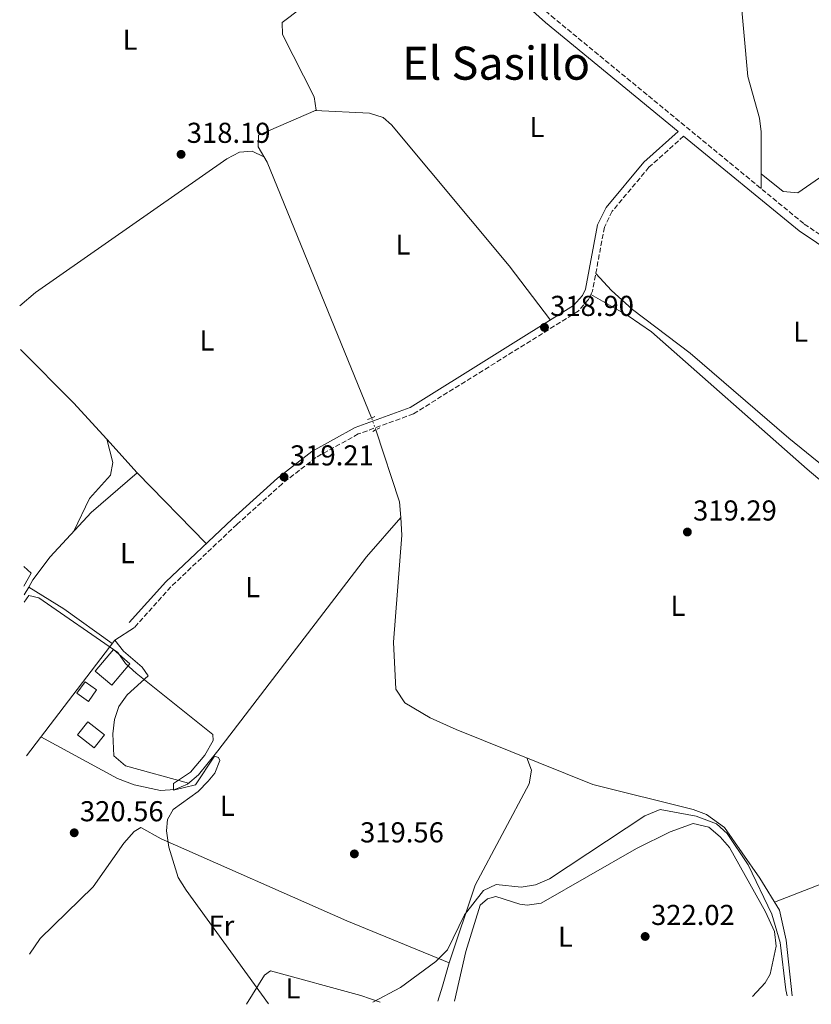
# Model space of a CAD drawing. Units: metres. Extents: x 608594 to 612075, y 4655246 to 4657612.
# Drawn here: x 608623 to 608899, y 4655246 to 4655589 of the extents above; entities that cross this region are included whole.
import ezdxf
from ezdxf.enums import TextEntityAlignment as Align

# ---------------------------------------------------------------- set-up
doc = ezdxf.new("R2010")
doc.units = ezdxf.units.M
doc.header["$MEASUREMENT"] = 0
for name, pattern in [('DGN Style 2', [1.7399219301090239, 1.043953158065414, -0.6959687720436097]), ('DGN Style 3', [2.435890702152634, 1.739921930109024, -0.6959687720436097]), ('DGN Style 5', [1.217945351076317, 0.5219765790327072, -0.6959687720436097])]:
    doc.linetypes.add(name, pattern=pattern)
for name, color, linetype, lineweight in [('Acequia sin especificar', 4, 'Continuous', 0), ('Acequia sin especificar no vista', 4, 'DGN Style 5', 0), ('Camino', 7, 'DGN Style 3', 0), ('Caseta-cabaña', 1, 'Continuous', 0), ('Cota de punto acotado terreno', 7, 'Continuous', 0), ('Curva de nivel intermedia', 30, 'Continuous', 0), ('Estanque', 4, 'Continuous', 0), ('Etiqueta de uso rústico', 92, 'Continuous', 0), ('Línea de cambio de uso (parcela vista)', 92, 'Continuous', 0), ('Margen derecho', 7, 'Continuous', 0), ('Pontón-alcantarilla (pasos de agua)', 1, 'DGN Style 2', 0), ('Punto acotado terreno (símbolo)', 7, 'Continuous', 0), ('Texto de Área (paraje) menor', 7, 'Continuous', 0)]:
    doc.layers.add(name, color=color, linetype=linetype, lineweight=lineweight)
doc.styles.add('Style-Arial', font='arial.ttf')

# ---------------------------------------------------------------- blocks, each defined once
blk = doc.blocks.new('5PATER')
at = {"layer": 'Punto acotado terreno (símbolo)', "linetype": 'Continuous', "lineweight": 0}
h = blk.add_hatch(color=51, dxfattribs=at)
edge = h.paths.add_edge_path()
edge.add_ellipse((0, 0), major_axis=(-0.1095731443231308, -0.1110710700762829), ratio=0.9994222409660317, start_angle=0, end_angle=360)

msp = doc.modelspace()

# ---------------------------------------------------------------- linework, layer by layer
at = {"layer": 'Acequia sin especificar', "color": 4, "linetype": 'Continuous', "lineweight": 0, "extrusion": (-0.05225586491901466, 0.001856935920761362, 0.9986320024766642), "elevation": -22847.43004058901, "flags": 128}
msp.add_lwpolyline([(-4674097.593879328, 442454.4750874311), (-4674103.016952892, 442453.9013513264), (-4674127.837053251, 442444.7215736495)], dxfattribs=at)
at = {"layer": 'Acequia sin especificar', "color": 4, "linetype": 'Continuous', "lineweight": 0, "extrusion": (0.001575716132355315, 0.002725295197796808, 0.9999950449301012), "elevation": 13966.00608573586, "flags": 128}
msp.add_lwpolyline([(608623.4506956507, 4655367.716795279), (608625.0407094337, 4655370.466805492)], dxfattribs=at)
at = {"layer": 'Acequia sin especificar', "color": 4, "linetype": 'Continuous', "lineweight": 0, "extrusion": (0.07123555243288182, 0.1120510704106515, 0.9911458286697318), "elevation": 565314.241915102, "flags": 128}
msp.add_lwpolyline([(1983972.184669312, -4217489.812382096), (1983992.827805275, -4217490.942088952), (1984007.284395861, -4217490.791461371)], dxfattribs=at)
at = {"layer": 'Acequia sin especificar', "color": 4, "linetype": 'Continuous', "lineweight": 0, "extrusion": (-0.1520017613104118, 0.04271582337186782, 0.9874567448714886), "elevation": 106634.3880396818, "flags": 128}
msp.add_lwpolyline([(-4646355.783201524, -664876.6471100554), (-4646347.393410784, -664876.7104453844), (-4646341.84975778, -664876.7737807131)], dxfattribs=at)
at = {"layer": 'Acequia sin especificar', "color": 4, "linetype": 'Continuous', "lineweight": 0}
for points in [[(608745.6500000004, 4655450.09, 318.7299999999959), (608709.2599999999, 4655539.119999999, 318.1699999999983), (608706.2000000002, 4655544.449999999, 318.1699999999983), (608706.3399999999, 4655548.57, 318.1900000000023), (608726.3600000005, 4655557.220000001, 318.1699999999983), (608725.7100000001, 4655561.810000001, 318.179999999993), (608714.6799999997, 4655583.52, 318.179999999993), (608714.5199999996, 4655587.710000001, 318.1900000000023), (608733.4800000006, 4655602.109999999, 318.1300000000047), (608752.7599999999, 4655614.810000001, 318.0299999999988), (608766.4600000001, 4655622.08, 318)], [(608626.2999999998, 4655391.24, 319.6699999999983), (608627.7400000002, 4655393.710000001, 319.6499999999942), (608633.7300000006, 4655401.730000001, 319.7100000000065), (608648, 4655417.199999999, 319.2599999999948), (608664.04, 4655431.029999999, 318.8999999999942)], [(608630.5599999996, 4655339.09, 319.7899999999936), (608657.2599999999, 4655324.640000001, 319.3000000000029), (608662.9600000001, 4655322.449999999, 319.2700000000041), (608672.1399999997, 4655320.430000001, 319.2899999999936), (608677.1500000004, 4655320.76, 319.3399999999965), (608681.5499999998, 4655322.609999999, 319.3699999999953), (608685.3899999997, 4655325.9, 319.3600000000006), (608692.0899999999, 4655334.230000001, 319.25), (608743.8899999997, 4655401.800000001, 318.3000000000029), (608755.8099999996, 4655415.4, 319.2599999999948)], [(608892.0999999996, 4655248.980000001, 319.3800000000047), (608890.0099999999, 4655268.279999999, 319.5299999999988), (608887.6299999999, 4655278.75, 319.4700000000012), (608880.8200000003, 4655289.949999999, 319.5), (608868.4900000002, 4655307.59, 319.4100000000035), (608862.29, 4655312.100000001, 319.4100000000035), (608857.5899999999, 4655313.82, 319.4100000000035), (608822.6699999999, 4655322.560000001, 319.3899999999995), (608775.0899999999, 4655341.680000001, 319.3600000000006), (608766.0700000003, 4655345.720000001, 319.3399999999965), (608757.25, 4655350.91, 319.3300000000018), (608754.1500000004, 4655355.640000001, 319.3300000000018), (608753.2599999999, 4655372.09, 319.3500000000058), (608756.2400000002, 4655409.24, 319.2899999999936), (608755.8099999996, 4655415.4, 319.2599999999948)]]:
    msp.add_polyline3d(points, dxfattribs=at)
at = {"layer": 'Acequia sin especificar no vista', "color": 4, "linetype": 'DGN Style 5', "lineweight": 0, "extrusion": (-0.001560500609509707, 0.004286175006659618, 0.9999895967167158), "elevation": 19322.8525468094, "flags": 128}
msp.add_lwpolyline([(608746.9062010606, 4655405.911989205), (608745.4061716767, 4655410.032027049)], dxfattribs=at)
at = {"layer": 'Camino', "color": 7, "linetype": 'DGN Style 3', "lineweight": 0}
for points in [[(608663.6099999994, 4655712.720000001, 318.6100000000007), (608773.5799999981, 4655621.110000002, 318.5599999999977), (608808.219999999, 4655590.010000004, 318.3300000000019), (608896.2699999994, 4655517.590000001, 317.7799999999988), (608914.8299999982, 4655505.13, 317.7500000000001), (608942.1099999986, 4655480.050000001, 317.8800000000047), (608976.0699999998, 4655452.65, 319.0399999999935), (608976.5300000004, 4655454.600000001, 318.5599999999977), (608983.890000001, 4655511.010000003, 317.8999999999942), (608997.9999999994, 4655581.66, 317.3800000000046), (609016.7199999989, 4655640.420000004, 316.8399999999966), (609034.5100000009, 4655704.470000001, 315.570000000007), (609062.5599999981, 4655751.25, 315.2100000000066), (609083.4300000002, 4655794.309999999, 315.1100000000006)], [(608854.2999999995, 4655548.220000001, 317.8699999999953), (608842.2299999995, 4655537.340000001, 318.1600000000035), (608829.4100000008, 4655522.020000001, 318.2200000000011), (608826.7499999986, 4655516.510000002, 318.3300000000019), (608822.5100000007, 4655494.190000003, 318.9299999999931), (608821.2099999998, 4655491.29, 319), (608817.6, 4655487.250000001, 319.0899999999965), (608760.2099999995, 4655451.500000001, 319.6399999999995), (608741.0399999984, 4655444.510000002, 319.8500000000059), (608726.2899999984, 4655436.350000001, 319.7200000000012), (608714.5300000013, 4655427.210000002, 319.7500000000001), (608698.789999999, 4655413.050000002, 319.8399999999966), (608675.7699999989, 4655391.29, 320.4700000000012), (608663.0700000008, 4655377.199999999, 320.6199999999955)]]:
    msp.add_polyline3d(points, dxfattribs=at)
at = {"layer": 'Caseta-cabaña', "color": 1, "linetype": 'Continuous', "lineweight": 0}
for points in [[(608661.5499999998, 4655364.560000001, 322.9799999999959), (608655.2100000001, 4655357.100000001, 322.9799999999959), (608649.4500000002, 4655361.99, 323.1199999999953), (608655.79, 4655369.460000001, 323.0599999999977)], [(608649.9400000004, 4655355.41, 322.3500000000058), (608647.0899999999, 4655351.41, 322.0800000000018), (608643.0599999996, 4655354.289999999, 322.0800000000018), (608645.9100000003, 4655358.289999999, 322.3999999999942)]]:
    msp.add_polyline3d(points, close=True, dxfattribs=at)
for points in [[(608655.2100000001, 4655357.100000001, 322.9799999999959), (608649.4500000002, 4655361.99, 323.1199999999953), (608655.79, 4655369.460000001, 323.0599999999977), (608661.5499999998, 4655364.560000001, 322.9799999999959), (608655.2100000001, 4655357.100000001, 322.9799999999959)], [(608647.0899999999, 4655351.41, 322.0800000000018), (608643.0599999996, 4655354.289999999, 322.0800000000018), (608645.9100000003, 4655358.289999999, 322.3999999999942), (608649.9400000004, 4655355.41, 322.3500000000058), (608647.0899999999, 4655351.41, 322.0800000000018)]]:
    msp.add_polyline3d(points, dxfattribs=at)
at = {"layer": 'Curva de nivel intermedia', "color": 30, "linetype": 'Continuous', "lineweight": 0, "flags": 128}
for points, elevation in [([(608624.5499999997, 4655398.440000001), (608627.1700000016, 4655396.070000002), (608624.6600000014, 4655391.520000001)], 319.9999999999999), ([(608624.7400000019, 4655385.960000001), (608626.3899999993, 4655388.25), (608629.8200000002, 4655387.430000001), (608657.3300000008, 4655368.470000001), (608659.9900000007, 4655364.609999998), (608663.7100000001, 4655361.26), (608690.3400000001, 4655339.880000001), (608690.53, 4655337.789999999), (608687.6100000008, 4655332.75), (608682.650000001, 4655326.789999999), (608676.7400000012, 4655322.869999998), (608676.6699999997, 4655320.58), (608684.4200000013, 4655322.449999998), (608691.0000000016, 4655332.410000001), (608692.3200000003, 4655331.91), (608692.8400000011, 4655330.88), (608691.0500000007, 4655326.480000001), (608688.8100000012, 4655323.640000001), (608685.2900000007, 4655320.090000001), (608676.6000000003, 4655313.850000001), (608674.5799999997, 4655310.279999998), (608674.2900000014, 4655306.359999999), (608675.0700000015, 4655300.66), (608678.3300000003, 4655290.159999999), (608681.0599999995, 4655285.689999999), (608709.7999999995, 4655246.130000001)], 319.9999999999999), ([(608746.0499999997, 4655246.699999998), (608755.7500000005, 4655251.83), (608767.9800000013, 4655260.890000001), (608772.140000001, 4655264.939999999), (608778.0599999997, 4655277.099999999), (608784.64, 4655285.619999999), (608789.0299999999, 4655287.75), (608797.7800000008, 4655286.76), (608802.7000000003, 4655287.609999998), (608807.6199999999, 4655289.71), (608840.7400000008, 4655311.619999999), (608846.1800000013, 4655313.859999998), (608858.6100000012, 4655311.519999999), (608865.7900000005, 4655308.850000001), (608869.4500000017, 4655305.42), (608876.7600000009, 4655294.539999999), (608884.9600000017, 4655277.359999998), (608887.8800000009, 4655267.539999999), (608889.8700000001, 4655251.100000001), (608890.3300000007, 4655248.949999999)], 320)]:
    msp.add_lwpolyline(points, dxfattribs=dict(at, elevation=elevation))
at = {"layer": 'Estanque', "color": 4, "linetype": 'Continuous', "lineweight": 0}
msp.add_polyline3d([(608652.6299999999, 4655339.800000001, 321.6499999999942), (608649.04, 4655335.27, 321.2899999999936), (608643.2800000003, 4655339.82, 321.2899999999936), (608646.8700000001, 4655344.359999999, 321.7700000000041)], close=True, dxfattribs=at)
msp.add_polyline3d([(608646.8700000001, 4655344.359999999, 321.7700000000041), (608652.6299999999, 4655339.800000001, 321.6499999999942), (608649.04, 4655335.27, 321.2899999999936), (608643.2800000003, 4655339.82, 321.2899999999936), (608646.8700000001, 4655344.359999999, 321.7700000000041)], dxfattribs=at)
at = {"layer": 'Línea de cambio de uso (parcela vista)', "color": 92, "linetype": 'Continuous', "lineweight": 0, "extrusion": (0.1524567257295889, 0.1605284566014933, 0.9751859111989649), "elevation": 840435.0716283192, "flags": 128}
msp.add_lwpolyline([(2764640.485463196, -3700579.882688116), (2764614.316706389, -3700579.205143181), (2764597.231567606, -3700577.91148405)], dxfattribs=at)
at = {"layer": 'Línea de cambio de uso (parcela vista)', "color": 92, "linetype": 'Continuous', "lineweight": 0, "extrusion": (-0.0112406685074092, 0.01237467140453469, 0.9998602476742119), "elevation": 51086.49396968733, "flags": 128}
msp.add_lwpolyline([(608618.562075123, 4655166.963429918), (608629.1646685785, 4655155.292836309)], dxfattribs=at)
at = {"layer": 'Línea de cambio de uso (parcela vista)', "color": 92, "linetype": 'Continuous', "lineweight": 0, "extrusion": (-0.0241164621343074, 0.02470784669922294, 0.9994037815445829), "elevation": 100665.5628008055, "flags": 128}
msp.add_lwpolyline([(-3687346.958194814, -2904625.439661821), (-3687346.958194815, -2904590.973414566)], dxfattribs=at)
at = {"layer": 'Línea de cambio de uso (parcela vista)', "color": 92, "linetype": 'Continuous', "lineweight": 0, "extrusion": (-0.09392531077662104, -0.05695872064523505, 0.9939485601065949), "elevation": -322014.5176536574, "flags": 128}
msp.add_lwpolyline([(-3665014.137233262, 2916673.744894938), (-3665013.875049256, 2916665.642681689), (-3665013.86689872, 2916665.64359205)], dxfattribs=at)
at = {"layer": 'Línea de cambio de uso (parcela vista)', "color": 92, "linetype": 'Continuous', "lineweight": 0, "extrusion": (0.003715434138062506, 0.004860135664954899, 0.9999812871401564), "elevation": 25206.94995141542, "flags": 128}
msp.add_lwpolyline([(608620.1696909467, 4655265.02194648), (608650.9356300212, 4655305.265921781)], dxfattribs=at)
at = {"layer": 'Línea de cambio de uso (parcela vista)', "color": 92, "linetype": 'Continuous', "lineweight": 0, "extrusion": (0.007434391832283014, 0.009664709566307625, 0.9999256588402374), "elevation": 49837.58190974819, "flags": 128}
msp.add_lwpolyline([(608637.1253674107, 4655108.541778817), (608637.130368016, 4655108.548279121)], dxfattribs=at)
at = {"layer": 'Línea de cambio de uso (parcela vista)', "color": 92, "linetype": 'Continuous', "lineweight": 0, "extrusion": (-0.02873471106891213, 0.09334669660861156, 0.9952189259715906), "elevation": 417376.9460328576, "flags": 128}
msp.add_lwpolyline([(-1951613.051040229, -4249673.790201525), (-1951598.576444641, -4249671.353406806), (-1951541.449015657, -4249667.155567161)], dxfattribs=at)
at = {"layer": 'Línea de cambio de uso (parcela vista)', "color": 92, "linetype": 'Continuous', "lineweight": 0}
for points in [[(608881.2599999999, 4655535.01, 317.3099999999977), (608888.9699999997, 4655528.949999999, 316.1999999999971), (608893.9900000002, 4655528.4, 315.9799999999959), (608908, 4655538.08, 315.9600000000065), (608909.6200000001, 4655541.07, 315.9700000000012), (608911.0199999996, 4655584.930000001, 315.5599999999977), (608913.9600000001, 4655606.460000001, 315.3699999999953), (608916.7599999999, 4655616.039999999, 315.2599999999948), (608923.8099999996, 4655632.380000001, 315.1199999999953), (608928.4299999997, 4655641.220000001, 315.0800000000018), (608934.0099999999, 4655649.539999999, 315.0399999999936), (608942.3899999997, 4655658.58, 315), (608950.2000000002, 4655664.76, 314.9600000000065), (608980.9800000006, 4655684.470000001, 314.4400000000023), (609027.1600000003, 4655715.720000001, 314.5399999999936), (609029.0700000003, 4655720.359999999, 314.4600000000065), (609027.5999999996, 4655755.980000001, 314.4499999999971), (609026.9000000004, 4655758.880000001, 314.5), (609023.9199999999, 4655760.550000001, 314.5), (609017.1699999999, 4655762.270099999, 314.5623000000051)], [(608865.3903999999, 4655614.330499999, 316.8234999999986), (608866.3499999996, 4655613.65, 316.8300000000018), (608870.0700000003, 4655610.289999999, 316.7700000000041), (608872.5499999998, 4655606.060000001, 316.7400000000052), (608873.7800000003, 4655601.15, 316.7299999999959), (608876.6399999997, 4655568.980000001, 316.7599999999948), (608880.6900000004, 4655554.439999999, 316.929999999993), (608881.2999999998, 4655549.640000001, 316.9900000000052), (608881.2599999999, 4655539.630000001, 316.7899999999936), (608881.25, 4655529.939999999, 317.8699999999953)], [(608725.9800000006, 4655557.050000001, 318.1699999999983), (608744.9299999997, 4655556.220000001, 317.6300000000047), (608749.7199999997, 4655554.609999999, 317.6600000000035), (608752.6200000001, 4655552.140000001, 317.679999999993), (608793.5700000003, 4655503.02, 317.3800000000047), (608807.9000000004, 4655484.140000001, 319.1699999999983)], [(608708.1799999997, 4655541.02, 318.1699999999983), (608704.1100000005, 4655543, 318.3000000000029), (608699.6900000004, 4655542.630000001, 318.2599999999948), (608695.2599999999, 4655540.300000001, 318.3300000000018), (608628.6500000004, 4655493.77, 318.570000000007), (608623.1600000003, 4655489.119999999, 318.3800000000047)], [(608961.0499999998, 4655458.800000001, 317.8399999999965), (608957.5, 4655448.140000001, 317.0399999999936), (608954.5099999999, 4655431.65, 317.4700000000012), (608954.1699999999, 4655417.350000001, 317.570000000007), (608956.6699999999, 4655396.42, 317.429999999993), (608956.1500000004, 4655393.460000001, 317.429999999993), (608954.2999999998, 4655391.630000001, 317.429999999993), (608890.8899999997, 4655443.050000001, 316.929999999993), (608856.5499999998, 4655472.630000001, 316.9100000000035), (608836.4800000006, 4655487.859999999, 315.820000000007), (608829.1500000004, 4655494.449999999, 316.8800000000047), (608823.6699999999, 4655500.33, 318.7599999999948)], [(608822, 4655493.07, 318.9499999999971), (608834.9500000002, 4655485.689999999, 318.8800000000047), (608843.1399999997, 4655480.01, 318.8399999999965), (608897.3300000001, 4655432.32, 318.9199999999983), (608952.5800000001, 4655385.77, 319.3999999999942), (608964.7999999998, 4655377.130000001, 319.2100000000065), (608976.3399999999, 4655370.609999999, 318.3600000000006)], [(608653.4397, 4655442.6997, 318.6300000000047), (608655.5800000001, 4655434.609999999, 320.5), (608654.75, 4655430.199999999, 321.1699999999983), (608647.4800000006, 4655422.060000001, 320.7700000000041), (608642.0300000003, 4655410.730000001, 319.4499999999971)], [(608656.3250000002, 4655372.793500001, 319.7301000000007), (608659.3099999996, 4655368.880000001, 319.7599999999948), (608665.7999999998, 4655363.369999999, 319.7100000000065), (608667.8899999997, 4655360.369999999, 319.6699999999983), (608660.5700000003, 4655353.779999999, 319.7299999999959), (608657.7000000002, 4655349.66, 319.7799999999988), (608656.1799999997, 4655345.189999999, 319.820000000007), (608655.6100000005, 4655340.199999999, 319.8000000000029), (608655.9299999997, 4655332.449999999, 319.8000000000029), (608660.0499999998, 4655328.970000001, 319.8000000000029), (608681.9500000002, 4655322.939999999, 319.3699999999953)], [(608799.6900000004, 4655331.789999999, 319.3800000000047), (608801.3300000001, 4655327.539999999, 319.4400000000023), (608800.4800000006, 4655322.74, 319.4199999999983), (608781.7699999996, 4655287.49, 319.5), (608772.6500000004, 4655260.430000001, 319.6300000000047), (608737.0899999999, 4655275.07, 319.3000000000029), (608672.4199999999, 4655303.57, 319.6900000000023), (608665.3499999996, 4655307.560000001, 319.6900000000023), (608662.9900000002, 4655306.109999999, 319.7100000000065), (608659.3799999999, 4655302.119999999, 319.75), (608648.7300000006, 4655286.869999999, 319.8800000000047), (608630.29, 4655268.869999999, 320.1600000000035), (608626.6200000001, 4655263.470000001, 320.1999999999971)], [(608774.4800000006, 4655247.140000001, 321.1900000000023), (608778.4400000004, 4655264.390000001, 321.1000000000058), (608783.5099999999, 4655280.550000001, 321.2100000000065), (608786.0300000003, 4655282.720000001, 321.0899999999965), (608788.9600000001, 4655283.51, 321), (608797.2599999999, 4655280.92, 321.0800000000018), (608799.79, 4655280.560000001, 321.1100000000006), (608804.6600000003, 4655281.230000001, 321.0899999999965), (608837.9000000004, 4655300.24, 321.1499999999942), (608849.5999999996, 4655306.060000001, 321.1999999999971), (608857.5899999999, 4655308.970000001, 321.2899999999936), (608863.0199999996, 4655307.640000001, 321.2299999999959), (608867.0599999996, 4655304.310000001, 321.1399999999995), (608870.2400000002, 4655300.600000001, 321.0399999999936), (608882.8300000001, 4655278.199999999, 321.0500000000029), (608885.8700000001, 4655271.310000001, 321.0899999999965), (608886.4800000006, 4655266.279999999, 321.1100000000006), (608884.3600000005, 4655256.49, 321.2700000000041), (608882.6600000003, 4655253.539999999, 321.3099999999977), (608878.3200000003, 4655248.76, 321.2700000000041)], [(608702.1299999999, 4655246.01, 319.7100000000065), (608708.4400000004, 4655256.130000001, 319.5899999999965), (608710.4900000002, 4655257.680000001, 319.5299999999988), (608741.8899999997, 4655249.08, 319.679999999993), (608748.6299999999, 4655246.74, 319.7799999999988)]]:
    msp.add_polyline3d(points, dxfattribs=at)
at = {"layer": 'Margen derecho', "color": 7, "linetype": 'Continuous', "lineweight": 0}
for points in [[(608670.1400000006, 4655633.82, 318.9700000000011), (608682.0900000001, 4655631.82, 318.1000000000059), (608698.0399999979, 4655634.390000001, 318.0599999999976), (608716.3299999986, 4655640.230000001, 318.0099999999947), (608734.8299999969, 4655649.54, 319.6799999999931), (608771.6200000001, 4655618.850000001, 318.5599999999977), (608806.2600000009, 4655587.730000001, 318.3300000000019), (608852.3500000003, 4655549.830000004, 317.8699999999953), (608840.4300000002, 4655539.080000003, 318.1600000000035), (608827.2899999997, 4655523.390000002, 318.2200000000011), (608824.3599999992, 4655517.300000001, 318.3300000000019), (608820.1099999979, 4655494.950000001, 318.9299999999931), (608819.0899999987, 4655492.66, 319), (608815.9799999995, 4655489.180000001, 319.0899999999965), (608759.11, 4655453.760000004, 319.6399999999995), (608739.9999999991, 4655446.789999999, 319.8500000000059), (608724.9099999993, 4655438.440000001, 319.7200000000012), (608712.9299999988, 4655429.13, 319.7500000000001), (608697.1000000014, 4655414.890000002, 319.8399999999966), (608673.9800000007, 4655393.04, 320.4700000000012), (608661.2199999979, 4655378.870000001, 320.6199999999955)], [(608854.2999999995, 4655548.220000001, 317.8699999999953), (608894.479999999, 4655515.180000002, 317.7799999999988), (608912.9699999985, 4655502.77, 317.7500000000001), (608940.1599999995, 4655477.770000001, 317.8800000000047), (608975.3199999989, 4655449.410000001, 319)]]:
    msp.add_polyline3d(points, dxfattribs=at)
at = {"layer": 'Pontón-alcantarilla (pasos de agua)', "color": 1, "linetype": 'DGN Style 2', "lineweight": 0, "elevation": 319.3699999999953, "flags": 128}
msp.add_lwpolyline([(608744.2699999996, 4655449.51), (608747.3799999999, 4655450.810000001)], dxfattribs=at)
at = {"layer": 'Pontón-alcantarilla (pasos de agua)', "color": 1, "linetype": 'DGN Style 2', "lineweight": 0, "extrusion": (0.005189466925102763, 0.002706058660359128, 0.9999828731931164), "elevation": 16076.37698702366, "flags": 128}
msp.add_lwpolyline([(608738.7154428117, 4655420.251659441), (608735.685379822, 4655418.671653655)], dxfattribs=at)

# ---------------------------------------------------------------- block references
at = {"layer": 'Punto acotado terreno (símbolo)', "color": 7, "linetype": 'Continuous', "lineweight": 0, "xscale": 10, "yscale": 10, "zscale": 10}
for p in [(608679.3399999985, 4655541.840000001, 318.1900000000023), (608805.8500000021, 4655481.600000002, 318.8999999999942), (608715.1900000008, 4655429.559999999, 319.2100000000069), (608855.5899999992, 4655410.390000002, 319.2899999999936), (608642.1400000006, 4655305.710000002, 320.5599999999981), (608739.6700000004, 4655298.36, 319.5599999999977), (608840.8999999973, 4655269.620000003, 322.0099999999952)]:
    msp.add_blockref('5PATER', p, dxfattribs=at)

# ---------------------------------------------------------------- texts
at = {"layer": 'Cota de punto acotado terreno', "color": 7, "linetype": 'Continuous', "lineweight": 0, "style": 'Style-Arial'}
for s, p in [('318.19', (608681.3299999982, 4655545.840000001, 318.1900000000023)), ('318.90', (608807.8299999983, 4655485.600000001, 318.8999999999942)), ('319.21', (608717.2699999999, 4655433.559999999, 319.2100000000065)), ('319.29', (608857.5700000002, 4655414.390000001, 319.2899999999936)), ('320.56', (608644.1200000015, 4655309.710000002, 320.5599999999977)), ('319.56', (608741.6600000003, 4655302.36, 319.5599999999977)), ('322.02', (608842.9499999997, 4655273.62, 322.0099999999948))]:
    msp.add_text(s, height=7.000000000000002, dxfattribs=at).set_placement(p)
at = {"layer": 'Etiqueta de uso rústico', "color": 92, "linetype": 'Continuous', "lineweight": 0, "style": 'Style-Arial'}
for s, p in [('L', (608661.5614203813, 4655581.770009998, 318.2299999999959)), ('L', (608803.2014203779, 4655551.37001, 317.8699999999953)), ('L', (608756.5514203799, 4655510.440009999, 318.1900000000023)), ('L', (608895.0214203792, 4655480.090009998, 316.9400000000023)), ('L', (608688.35142038, 4655477.060009996, 319.1300000000047)), ('L', (608660.6514203816, 4655403.020009998, 320.1600000000035)), ('L', (608704.2514203787, 4655391.210010001, 319.8399999999965)), ('L', (608852.3114203815, 4655384.700009999, 319.25)), ('L', (608695.4314203789, 4655315.10001, 319.8399999999965)), ('Fr', (608693.3736852678, 4655273.37001, 320)), ('L', (608813.1214203801, 4655269.570009999, 321.3600000000006)), ('L', (608718.2614203811, 4655251.580010001, 319.679999999993))]:
    msp.add_text(s, height=7.000000000000002, dxfattribs=at).set_placement(p, align=Align.MIDDLE_CENTER)
at = {"layer": 'Texto de Área (paraje) menor', "color": 7, "linetype": 'Continuous', "lineweight": 0, "style": 'Style-Arial'}
msp.add_text('El Sasillo', height=11.5, dxfattribs=at).set_placement((608789.0058049511, 4655573.570009999, 317.8399999999965), align=Align.MIDDLE_CENTER)

doc.saveas('drawing.dxf')
